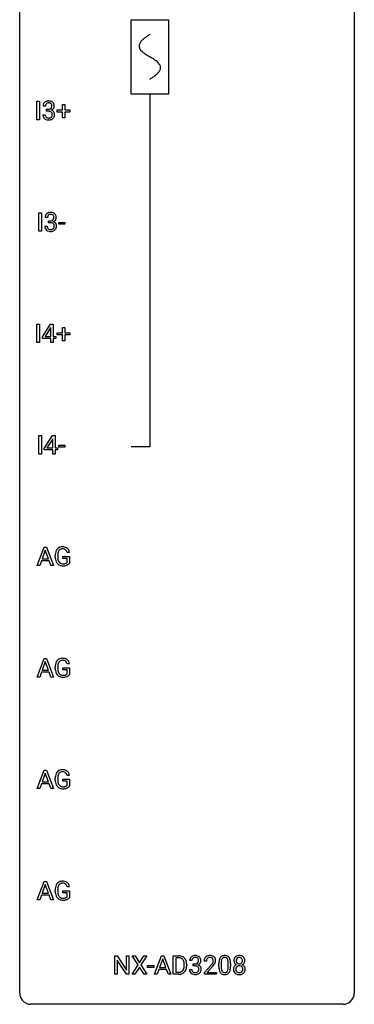
# Model space of a CAD drawing. Extents: x 3 to 27, y -3 to 108.
# Drawn here: x 3 to 27, y -3 to 67 of the extents above; entities that cross this region are included whole.
import ezdxf

# ---------------------------------------------------------------- set-up
doc = ezdxf.new("R2010")
doc.units = 0
for name, color, linetype in [('DEFAULT_255_1_388', 255, 'CONTINUOUS'), ('DEFAULT_255_2_778', 255, 'CONTINUOUS'), ('DEFAULT_255_2_778_1', 255, 'CONTINUOUS')]:
    doc.layers.add(name, color=color, linetype=linetype)

msp = doc.modelspace()

# ---------------------------------------------------------------- linework, layer by layer
at = {"layer": 'DEFAULT_255_1_388'}
for p, q in [((4.005, 60.214), (4.005, 61.53)), ((4.005, 61.53), (4.179, 61.53)), ((4.179, 61.53), (4.179, 60.214)), ((4.607, 61.185), (4.44, 61.185)), ((5.82, 60.92), (5.82, 61.304)), ((5.82, 61.304), (5.988, 61.304)), ((5.988, 61.304), (5.988, 60.92)), ((4.428, 60.561), (4.596, 60.561)), ((4.696, 60.817), (4.696, 60.954)), ((4.696, 60.954), (4.821, 60.954)), ((4.821, 60.817), (4.696, 60.817)), ((5.453, 60.762), (5.453, 60.92)), ((5.453, 60.92), (5.82, 60.92)), ((5.82, 60.762), (5.453, 60.762)), ((5.82, 60.346), (5.82, 60.762)), ((5.988, 60.346), (5.82, 60.346)), ((5.988, 60.92), (6.355, 60.92)), ((6.355, 60.762), (5.988, 60.762)), ((5.988, 60.762), (5.988, 60.346)), ((6.355, 60.92), (6.355, 60.762)), ((4.179, 60.214), (4.005, 60.214)), ((4.144, 52.277), (4.144, 53.592)), ((4.144, 53.592), (4.318, 53.592)), ((4.318, 53.592), (4.318, 52.277)), ((4.567, 52.624), (4.735, 52.624)), ((4.746, 53.247), (4.579, 53.247)), ((4.835, 52.88), (4.835, 53.016)), ((4.835, 53.016), (4.96, 53.016)), ((4.96, 52.88), (4.835, 52.88)), ((5.555, 52.768), (5.555, 52.904)), ((5.555, 52.904), (5.996, 52.904)), ((5.996, 52.768), (5.555, 52.768)), ((5.996, 52.904), (5.996, 52.768)), ((4.318, 52.277), (4.144, 52.277)), ((4.005, 44.339), (4.005, 45.655)), ((4.005, 45.655), (4.179, 45.655)), ((4.179, 45.655), (4.179, 44.339)), ((4.391, 44.743), (4.98, 45.655)), ((4.98, 45.655), (5.158, 45.655)), ((5.158, 45.655), (5.158, 44.781)), ((4.97, 45.39), (4.581, 44.781)), ((4.99, 45.426), (4.97, 45.39)), ((4.99, 44.781), (4.99, 45.426)), ((5.453, 44.887), (5.453, 45.045)), ((5.453, 45.045), (5.82, 45.045)), ((5.82, 44.887), (5.453, 44.887)), ((5.82, 45.045), (5.82, 45.429)), ((5.82, 45.429), (5.988, 45.429)), ((5.82, 44.471), (5.82, 44.887)), ((5.988, 45.429), (5.988, 45.045)), ((5.988, 45.045), (6.355, 45.045)), ((6.355, 44.887), (5.988, 44.887)), ((5.988, 44.887), (5.988, 44.471)), ((6.355, 45.045), (6.355, 44.887)), ((4.179, 44.339), (4.005, 44.339)), ((4.391, 44.645), (4.391, 44.743)), ((4.99, 44.645), (4.391, 44.645)), ((4.581, 44.781), (4.99, 44.781)), ((4.99, 44.339), (4.99, 44.645)), ((5.158, 44.339), (4.99, 44.339)), ((5.158, 44.781), (5.341, 44.781)), ((5.341, 44.645), (5.158, 44.645)), ((5.158, 44.645), (5.158, 44.339)), ((5.341, 44.781), (5.341, 44.645)), ((5.988, 44.471), (5.82, 44.471)), ((4.144, 36.402), (4.144, 37.717)), ((4.144, 37.717), (4.318, 37.717)), ((4.318, 37.717), (4.318, 36.402)), ((4.53, 36.806), (5.119, 37.717)), ((5.109, 37.453), (4.72, 36.844)), ((5.129, 37.489), (5.109, 37.453)), ((5.119, 37.717), (5.297, 37.717)), ((5.129, 36.844), (5.129, 37.489)), ((5.297, 37.717), (5.297, 36.844)), ((4.53, 36.707), (4.53, 36.806)), ((5.129, 36.707), (4.53, 36.707)), ((4.72, 36.844), (5.129, 36.844)), ((5.129, 36.402), (5.129, 36.707)), ((5.297, 36.844), (5.48, 36.844)), ((5.48, 36.707), (5.297, 36.707)), ((5.297, 36.707), (5.297, 36.402)), ((5.48, 36.844), (5.48, 36.707)), ((5.555, 36.893), (5.555, 37.029)), ((5.555, 37.029), (5.996, 37.029)), ((5.996, 36.893), (5.555, 36.893)), ((5.996, 37.029), (5.996, 36.893)), ((4.318, 36.402), (4.144, 36.402)), ((5.297, 36.402), (5.129, 36.402)), ((4.024, 28.464), (4.527, 29.78)), ((4.602, 29.566), (4.379, 28.951)), ((4.527, 29.78), (4.678, 29.78)), ((4.827, 28.951), (4.602, 29.566)), ((4.678, 29.78), (5.182, 28.464)), ((4.327, 28.808), (4.203, 28.464)), ((4.878, 28.808), (4.327, 28.808)), ((4.379, 28.951), (4.827, 28.951)), ((5.004, 28.464), (4.878, 28.808)), ((5.306, 29.059), (5.306, 29.174)), ((5.481, 29.178), (5.481, 29.071)), ((5.843, 28.979), (5.843, 29.119)), ((5.843, 29.119), (6.32, 29.119)), ((6.148, 28.979), (5.843, 28.979)), ((6.32, 29.394), (6.147, 29.394)), ((6.148, 28.683), (6.148, 28.979)), ((6.32, 29.119), (6.32, 28.637)), ((4.203, 28.464), (4.024, 28.464)), ((5.182, 28.464), (5.004, 28.464)), ((4.024, 20.527), (4.527, 21.842)), ((4.527, 21.842), (4.678, 21.842)), ((4.678, 21.842), (5.182, 20.527)), ((4.602, 21.628), (4.379, 21.013)), ((4.827, 21.013), (4.602, 21.628)), ((5.306, 21.121), (5.306, 21.236)), ((5.481, 21.241), (5.481, 21.133)), ((5.843, 21.041), (5.843, 21.182)), ((5.843, 21.182), (6.32, 21.182)), ((6.148, 21.041), (5.843, 21.041)), ((6.32, 21.457), (6.147, 21.457)), ((6.148, 20.746), (6.148, 21.041)), ((6.32, 21.182), (6.32, 20.699)), ((4.203, 20.527), (4.024, 20.527)), ((4.327, 20.87), (4.203, 20.527)), ((4.878, 20.87), (4.327, 20.87)), ((4.379, 21.013), (4.827, 21.013)), ((5.004, 20.527), (4.878, 20.87)), ((5.182, 20.527), (5.004, 20.527)), ((4.024, 12.589), (4.527, 13.905)), ((4.602, 13.691), (4.379, 13.076)), ((4.527, 13.905), (4.678, 13.905)), ((4.827, 13.076), (4.602, 13.691)), ((4.678, 13.905), (5.182, 12.589)), ((6.32, 13.519), (6.147, 13.519)), ((4.327, 12.933), (4.203, 12.589)), ((4.878, 12.933), (4.327, 12.933)), ((4.379, 13.076), (4.827, 13.076)), ((5.004, 12.589), (4.878, 12.933)), ((5.306, 13.184), (5.306, 13.299)), ((5.481, 13.303), (5.481, 13.196)), ((5.843, 13.104), (5.843, 13.244)), ((5.843, 13.244), (6.32, 13.244)), ((6.148, 13.104), (5.843, 13.104)), ((6.148, 12.808), (6.148, 13.104)), ((6.32, 13.244), (6.32, 12.762)), ((4.203, 12.589), (4.024, 12.589)), ((5.182, 12.589), (5.004, 12.589)), ((4.024, 4.652), (4.527, 5.967)), ((4.602, 5.753), (4.379, 5.138)), ((4.527, 5.967), (4.678, 5.967)), ((4.827, 5.138), (4.602, 5.753)), ((4.678, 5.967), (5.182, 4.652)), ((4.327, 4.995), (4.203, 4.652)), ((4.878, 4.995), (4.327, 4.995)), ((4.379, 5.138), (4.827, 5.138)), ((5.004, 4.652), (4.878, 4.995)), ((5.306, 5.246), (5.306, 5.361)), ((5.481, 5.366), (5.481, 5.258)), ((5.843, 5.166), (5.843, 5.307)), ((5.843, 5.307), (6.32, 5.307)), ((6.148, 5.166), (5.843, 5.166)), ((6.32, 5.582), (6.147, 5.582)), ((6.148, 4.871), (6.148, 5.166)), ((6.32, 5.307), (6.32, 4.824)), ((4.203, 4.652), (4.024, 4.652)), ((5.182, 4.652), (5.004, 4.652)), ((9.541, -0.64), (9.541, 0.676)), ((9.541, 0.676), (9.716, 0.676)), ((9.716, 0.676), (10.38, -0.343)), ((10.378, -0.64), (9.716, 0.374)), ((9.716, 0.374), (9.716, -0.64)), ((10.38, -0.343), (10.38, 0.676)), ((10.38, 0.676), (10.552, 0.676)), ((10.552, 0.676), (10.552, -0.64)), ((10.775, -0.64), (11.201, 0.023)), ((11.201, 0.023), (10.785, 0.676)), ((10.785, 0.676), (10.988, 0.676)), ((10.988, 0.676), (11.305, 0.172)), ((11.305, 0.172), (11.62, 0.676)), ((11.825, 0.676), (11.409, 0.023)), ((11.409, 0.023), (11.835, -0.64)), ((11.62, 0.676), (11.825, 0.676)), ((12.378, -0.64), (12.88, 0.676)), ((12.956, 0.462), (12.733, -0.154)), ((12.88, 0.676), (13.032, 0.676)), ((13.18, -0.154), (12.956, 0.462)), ((13.032, 0.676), (13.535, -0.64)), ((13.712, -0.64), (13.712, 0.676)), ((13.712, 0.676), (14.084, 0.676)), ((14.088, 0.533), (13.886, 0.533)), ((13.886, 0.533), (13.886, -0.498)), ((14.492, -0.018), (14.492, 0.059)), ((14.664, 0.062), (14.664, -0.022)), ((15.037, 0.331), (14.87, 0.331)), ((15.125, -0.037), (15.125, 0.099)), ((15.125, 0.099), (15.251, 0.099)), ((16.063, 0.288), (15.896, 0.288)), ((16.955, -0.101), (16.955, 0.122)), ((17.122, 0.163), (17.122, -0.105)), ((17.618, -0.124), (17.618, 0.15)), ((17.785, 0.138), (17.785, -0.079)), ((9.716, -0.64), (9.541, -0.64)), ((10.552, -0.64), (10.378, -0.64)), ((10.98, -0.64), (10.775, -0.64)), ((11.305, -0.127), (10.98, -0.64)), ((11.629, -0.64), (11.305, -0.127)), ((11.835, -0.64), (11.629, -0.64)), ((11.875, -0.149), (11.875, -0.013)), ((11.875, -0.013), (12.316, -0.013)), ((12.316, -0.149), (11.875, -0.149)), ((12.316, -0.013), (12.316, -0.149)), ((12.556, -0.64), (12.378, -0.64)), ((12.68, -0.296), (12.556, -0.64)), ((13.231, -0.296), (12.68, -0.296)), ((12.733, -0.154), (13.18, -0.154)), ((13.357, -0.64), (13.231, -0.296)), ((13.535, -0.64), (13.357, -0.64)), ((14.076, -0.64), (13.712, -0.64)), ((13.886, -0.498), (14.068, -0.498)), ((14.858, -0.293), (15.026, -0.293)), ((15.251, -0.037), (15.125, -0.037)), ((15.921, -0.52), (16.377, -0.014)), ((15.921, -0.64), (15.921, -0.52)), ((16.783, -0.64), (15.921, -0.64)), ((16.475, -0.121), (16.123, -0.503)), ((16.123, -0.503), (16.783, -0.503)), ((16.783, -0.503), (16.783, -0.64))]:
    msp.add_line(p, q, dxfattribs=at)
for centre, radius, start, end in [((4.789, 61.189), 0.349, 155.34837, 180.7484), ((4.783, 61.186), 0.345, 131.57452, 154.47995), ((4.819, 61.151), 0.396, 96.98745, 131.96909), ((4.896, 61.186), 0.289, 172.50972, 180.13607), ((4.815, 61.2), 0.206, 133.83498, 173.53432), ((4.82, 61.193), 0.215, 103.29301, 133.56198), ((4.842, 61.103), 0.307, 89.53216, 103.53194), ((4.843, 61.01), 0.538, 89.85929, 97.78275), ((4.849, 60.981), 0.567, 78.36545, 90.41326), ((4.849, 61.073), 0.338, 76.11157, 90.70287), ((4.892, 61.228), 0.177, 13.95782, 77.67138), ((4.889, 61.168), 0.376, 56.62298, 78.63871), ((4.864, 61.176), 0.215, 301.7835, 311.75457), ((4.874, 61.165), 0.2, 311.7325, 354.2803), ((4.912, 61.2), 0.334, 292.98039, 325.23911), ((4.741, 61.184), 0.334, 359.18045, 15.04523), ((4.793, 61.179), 0.282, 353.09416, 0.11747), ((4.913, 61.21), 0.328, 47.02546, 56.08556), ((4.915, 61.214), 0.323, 10.92075, 46.77793), ((4.895, 61.212), 0.355, 325.23324, 332.87467), ((4.968, 61.177), 0.274, 332.355, 359.71798), ((4.762, 61.179), 0.48, 359.63642, 11.60876), ((4.873, 60.561), 0.445, 179.97604, 183.23306), ((4.757, 60.546), 0.328, 181.81834, 229.6455), ((4.854, 60.559), 0.258, 179.4468, 196.28716), ((4.799, 60.544), 0.201, 196.56613, 227.70594), ((4.818, 60.565), 0.229, 227.7653, 257.87633), ((4.843, 60.671), 0.338, 257.45835, 270.42674), ((4.818, 61.335), 0.382, 270.49197, 281.8953), ((4.815, 60.304), 0.513, 84.01963, 89.33261), ((4.848, 60.703), 0.37, 269.59653, 280.87881), ((4.833, 60.458), 0.358, 71.90085, 84.35551), ((4.845, 61.211), 0.255, 281.66904, 301.29438), ((4.874, 60.574), 0.239, 280.63473, 299.85941), ((4.874, 60.577), 0.232, 49.50911, 72.1833), ((4.882, 60.598), 0.398, 279.78297, 311.62562), ((4.895, 60.533), 0.193, 300.35756, 314.55157), ((4.894, 60.605), 0.198, 12.94979, 48.75509), ((4.886, 60.54), 0.204, 315.0731, 345.04294), ((4.881, 61.26), 0.402, 292.54218, 293.69315), ((4.926, 60.534), 0.372, 57.64329, 72.86261), ((4.782, 60.571), 0.312, 344.59853, 357.92707), ((4.797, 60.58), 0.298, 359.5051, 13.42369), ((4.681, 60.577), 0.414, 357.47551, 0.02249), ((4.966, 60.598), 0.296, 36.72467, 57.47013), ((4.925, 60.55), 0.334, 311.63582, 343.76521), ((4.964, 60.6), 0.296, 8.05453, 36.35615), ((4.825, 60.577), 0.437, 343.98316, 0.55707), ((4.867, 60.582), 0.395, 359.83166, 8.58734), ((4.803, 60.599), 0.398, 229.42238, 256.85545), ((4.841, 60.755), 0.558, 256.68274, 270.44129), ((4.848, 60.759), 0.563, 269.72851, 280.38577), ((4.928, 53.252), 0.349, 155.34837, 180.7484), ((4.922, 53.249), 0.345, 131.57452, 154.47995), ((4.958, 53.213), 0.396, 96.98745, 131.96909), ((4.954, 53.262), 0.206, 133.83498, 173.53432), ((4.959, 53.256), 0.215, 103.29301, 133.56198), ((4.981, 53.166), 0.307, 89.53216, 103.53194), ((4.982, 53.073), 0.538, 89.85929, 97.78275), ((4.988, 53.043), 0.567, 78.36545, 90.41326), ((4.988, 53.135), 0.338, 76.11157, 90.70287), ((5.031, 53.291), 0.177, 13.95782, 77.67138), ((5.028, 53.23), 0.376, 56.62298, 78.63871), ((4.88, 53.247), 0.334, 359.18045, 15.04523), ((5.052, 53.272), 0.328, 47.02546, 56.08556), ((5.054, 53.277), 0.323, 10.92075, 46.77793), ((4.901, 53.241), 0.48, 359.63642, 11.60876), ((5.012, 52.624), 0.445, 179.97604, 183.23306), ((4.896, 52.609), 0.328, 181.81834, 229.6455), ((4.993, 52.621), 0.258, 179.4468, 196.28716), ((5.035, 53.248), 0.289, 172.50972, 180.13607), ((4.957, 53.398), 0.382, 270.49197, 281.8953), ((4.954, 52.367), 0.513, 84.01963, 89.33261), ((4.972, 52.52), 0.358, 71.90085, 84.35551), ((4.984, 53.274), 0.255, 281.66904, 301.29438), ((5.013, 52.64), 0.232, 49.50911, 72.1833), ((5.003, 53.239), 0.215, 301.7835, 311.75457), ((5.013, 53.227), 0.2, 311.7325, 354.2803), ((5.033, 52.668), 0.198, 12.94979, 48.75509), ((5.02, 53.323), 0.402, 292.54218, 293.69315), ((5.065, 52.596), 0.372, 57.64329, 72.86261), ((5.051, 53.262), 0.334, 292.98039, 325.23911), ((4.932, 53.241), 0.282, 353.09416, 0.11747), ((4.921, 52.633), 0.312, 344.59853, 357.92707), ((4.936, 52.643), 0.298, 359.5051, 13.42369), ((4.82, 52.64), 0.414, 357.47551, 0.02249), ((5.105, 52.661), 0.296, 36.72467, 57.47013), ((5.034, 53.274), 0.355, 325.23324, 332.87467), ((5.103, 52.662), 0.296, 8.05453, 36.35615), ((5.107, 53.24), 0.274, 332.355, 359.71798), ((4.964, 52.639), 0.437, 343.98316, 0.55707), ((5.006, 52.645), 0.395, 359.83166, 8.58734), ((4.942, 52.661), 0.398, 229.42238, 256.85545), ((4.938, 52.606), 0.201, 196.56613, 227.70594), ((4.957, 52.627), 0.229, 227.7653, 257.87633), ((4.98, 52.817), 0.558, 256.68274, 270.44129), ((4.982, 52.733), 0.338, 257.45835, 270.42674), ((4.987, 52.766), 0.37, 269.59653, 280.87881), ((4.987, 52.822), 0.563, 269.72851, 280.38577), ((5.013, 52.637), 0.239, 280.63473, 299.85941), ((5.021, 52.66), 0.398, 279.78297, 311.62562), ((5.034, 52.596), 0.193, 300.35756, 314.55157), ((5.025, 52.603), 0.204, 315.0731, 345.04294), ((5.064, 52.612), 0.334, 311.63582, 343.76521), ((5.974, 29.244), 0.662, 154.28565, 170.38934), ((5.83, 29.31), 0.504, 139.84009, 153.93346), ((5.79, 29.342), 0.452, 98.419, 139.6707), ((5.903, 29.295), 0.408, 144.35607, 162.85642), ((5.803, 29.366), 0.285, 105.66785, 144.26492), ((5.832, 29.134), 0.664, 89.76601, 99.44154), ((5.832, 29.261), 0.394, 89.4149, 105.58248), ((5.84, 29.142), 0.656, 78.0552, 90.40423), ((5.837, 29.204), 0.451, 82.10642, 90.19973), ((5.874, 29.389), 0.263, 27.73615, 84.52579), ((5.885, 29.346), 0.447, 54.63802, 78.33386), ((5.747, 29.326), 0.405, 9.75588, 27.32141), ((5.907, 29.383), 0.405, 50.0314, 54.15627), ((5.894, 29.372), 0.421, 18.10922, 49.71799), ((5.731, 29.312), 0.595, 7.9674, 18.69849), ((6.33, 29.18), 1.024, 170.20246, 180.3562), ((6.192, 29.065), 0.886, 180.3882, 188.92181), ((5.983, 29.029), 0.674, 188.69223, 205.78208), ((6.482, 29.178), 1.002, 173.4671, 179.9729), ((6.268, 29.066), 0.787, 179.6557, 190.00796), ((6.138, 29.22), 0.655, 162.60763, 173.67798), ((6.007, 29.018), 0.522, 189.81179, 206.67954), ((5.912, 28.974), 0.417, 207.10312, 217.70747), ((5.916, 29.001), 0.601, 206.11378, 207.49128), ((5.829, 28.949), 0.5, 206.78835, 238.69626), ((5.831, 28.954), 0.506, 238.8204, 253.27884), ((5.841, 28.912), 0.323, 216.73451, 265.68121), ((5.851, 29.03), 0.584, 253.57853, 270.41756), ((5.855, 29.014), 0.425, 264.73675, 270.06108), ((5.855, 29.526), 1.079, 270.00224, 270.24909), ((5.858, 29.333), 0.745, 269.83345, 276.05384), ((5.859, 29.341), 0.895, 270.02005, 278.74947), ((5.881, 29.119), 0.53, 275.98944, 284.46159), ((5.897, 29.099), 0.65, 278.66222, 291.30471), ((5.903, 29.026), 0.434, 284.70385, 286.49382), ((5.949, 28.878), 0.279, 286.07704, 304.26296), ((5.964, 28.853), 0.25, 304.58862, 317.10741), ((5.955, 28.946), 0.486, 291.56912, 296.45563), ((6.002, 28.861), 0.39, 295.84373, 324.855), ((5.79, 21.405), 0.452, 98.419, 139.6707), ((5.832, 21.197), 0.664, 89.76601, 99.44154), ((5.84, 21.204), 0.656, 78.0552, 90.40423), ((5.885, 21.409), 0.447, 54.63802, 78.33386), ((5.907, 21.445), 0.405, 50.0314, 54.15627), ((5.894, 21.434), 0.421, 18.10922, 49.71799), ((6.33, 21.243), 1.024, 170.20246, 180.3562), ((6.192, 21.127), 0.886, 180.3882, 188.92181), ((5.974, 21.306), 0.662, 154.28565, 170.38934), ((5.83, 21.372), 0.504, 139.84009, 153.93346), ((6.482, 21.24), 1.002, 173.4671, 179.9729), ((6.268, 21.128), 0.787, 179.6557, 190.00796), ((6.138, 21.282), 0.655, 162.60763, 173.67798), ((5.903, 21.357), 0.408, 144.35607, 162.85642), ((5.803, 21.429), 0.285, 105.66785, 144.26492), ((5.832, 21.324), 0.394, 89.4149, 105.58248), ((5.837, 21.266), 0.451, 82.10642, 90.19973), ((5.874, 21.451), 0.263, 27.73615, 84.52579), ((5.747, 21.388), 0.405, 9.75588, 27.32141), ((5.731, 21.374), 0.595, 7.9674, 18.69849), ((5.983, 21.092), 0.674, 188.69223, 205.78208), ((5.916, 21.064), 0.601, 206.11378, 207.49128), ((5.829, 21.011), 0.5, 206.78835, 238.69626), ((6.007, 21.081), 0.522, 189.81179, 206.67954), ((5.912, 21.036), 0.417, 207.10312, 217.70747), ((5.831, 21.017), 0.506, 238.8204, 253.27884), ((5.841, 20.974), 0.323, 216.73451, 265.68121), ((5.851, 21.092), 0.584, 253.57853, 270.41756), ((5.855, 21.076), 0.425, 264.73675, 270.06108), ((5.855, 21.588), 1.079, 270.00224, 270.24909), ((5.858, 21.396), 0.745, 269.83345, 276.05384), ((5.859, 21.404), 0.895, 270.02005, 278.74947), ((5.881, 21.182), 0.53, 275.98944, 284.46159), ((5.897, 21.162), 0.65, 278.66222, 291.30471), ((5.903, 21.088), 0.434, 284.70385, 286.49382), ((5.949, 20.94), 0.279, 286.07704, 304.26296), ((5.964, 20.916), 0.25, 304.58862, 317.10741), ((5.955, 21.008), 0.486, 291.56912, 296.45563), ((6.002, 20.924), 0.39, 295.84373, 324.855), ((6.33, 13.305), 1.024, 170.20246, 180.3562), ((5.974, 13.369), 0.662, 154.28565, 170.38934), ((5.83, 13.435), 0.504, 139.84009, 153.93346), ((5.79, 13.467), 0.452, 98.419, 139.6707), ((6.482, 13.303), 1.002, 173.4671, 179.9729), ((6.138, 13.345), 0.655, 162.60763, 173.67798), ((5.903, 13.42), 0.408, 144.35607, 162.85642), ((5.803, 13.491), 0.285, 105.66785, 144.26492), ((5.832, 13.259), 0.664, 89.76601, 99.44154), ((5.832, 13.386), 0.394, 89.4149, 105.58248), ((5.84, 13.267), 0.656, 78.0552, 90.40423), ((5.837, 13.329), 0.451, 82.10642, 90.19973), ((5.874, 13.514), 0.263, 27.73615, 84.52579), ((5.885, 13.471), 0.447, 54.63802, 78.33386), ((5.747, 13.451), 0.405, 9.75588, 27.32141), ((5.907, 13.508), 0.405, 50.0314, 54.15627), ((5.894, 13.497), 0.421, 18.10922, 49.71799), ((5.731, 13.437), 0.595, 7.9674, 18.69849), ((6.192, 13.19), 0.886, 180.3882, 188.92181), ((5.983, 13.154), 0.674, 188.69223, 205.78208), ((5.916, 13.126), 0.601, 206.11378, 207.49128), ((5.829, 13.074), 0.5, 206.78835, 238.69626), ((6.268, 13.191), 0.787, 179.6557, 190.00796), ((6.007, 13.143), 0.522, 189.81179, 206.67954), ((5.912, 13.099), 0.417, 207.10312, 217.70747), ((5.831, 13.079), 0.506, 238.8204, 253.27884), ((5.841, 13.037), 0.323, 216.73451, 265.68121), ((5.855, 13.139), 0.425, 264.73675, 270.06108), ((5.858, 13.458), 0.745, 269.83345, 276.05384), ((5.881, 13.244), 0.53, 275.98944, 284.46159), ((5.903, 13.151), 0.434, 284.70385, 286.49382), ((5.949, 13.003), 0.279, 286.07704, 304.26296), ((5.964, 12.978), 0.25, 304.58862, 317.10741), ((5.955, 13.071), 0.486, 291.56912, 296.45563), ((6.002, 12.986), 0.39, 295.84373, 324.855), ((5.851, 13.155), 0.584, 253.57853, 270.41756), ((5.855, 13.651), 1.079, 270.00224, 270.24909), ((5.859, 13.466), 0.895, 270.02005, 278.74947), ((5.897, 13.224), 0.65, 278.66222, 291.30471), ((5.974, 5.431), 0.662, 154.28565, 170.38934), ((5.83, 5.497), 0.504, 139.84009, 153.93346), ((5.79, 5.53), 0.452, 98.419, 139.6707), ((5.903, 5.482), 0.408, 144.35607, 162.85642), ((5.803, 5.554), 0.285, 105.66785, 144.26492), ((5.832, 5.322), 0.664, 89.76601, 99.44154), ((5.832, 5.449), 0.394, 89.4149, 105.58248), ((5.84, 5.329), 0.656, 78.0552, 90.40423), ((5.837, 5.391), 0.451, 82.10642, 90.19973), ((5.874, 5.576), 0.263, 27.73615, 84.52579), ((5.885, 5.534), 0.447, 54.63802, 78.33386), ((5.747, 5.513), 0.405, 9.75588, 27.32141), ((5.907, 5.57), 0.405, 50.0314, 54.15627), ((5.894, 5.559), 0.421, 18.10922, 49.71799), ((5.731, 5.499), 0.595, 7.9674, 18.69849), ((6.33, 5.368), 1.024, 170.20246, 180.3562), ((6.192, 5.252), 0.886, 180.3882, 188.92181), ((5.983, 5.217), 0.674, 188.69223, 205.78208), ((5.916, 5.189), 0.601, 206.11378, 207.49128), ((5.829, 5.136), 0.5, 206.78835, 238.69626), ((6.482, 5.365), 1.002, 173.4671, 179.9729), ((6.268, 5.253), 0.787, 179.6557, 190.00796), ((6.138, 5.407), 0.655, 162.60763, 173.67798), ((6.007, 5.206), 0.522, 189.81179, 206.67954), ((5.912, 5.161), 0.417, 207.10312, 217.70747), ((5.831, 5.142), 0.506, 238.8204, 253.27884), ((5.841, 5.099), 0.323, 216.73451, 265.68121), ((5.851, 5.217), 0.584, 253.57853, 270.41756), ((5.855, 5.201), 0.425, 264.73675, 270.06108), ((5.855, 5.713), 1.079, 270.00224, 270.24909), ((5.858, 5.521), 0.745, 269.83345, 276.05384), ((5.859, 5.529), 0.895, 270.02005, 278.74947), ((5.881, 5.307), 0.53, 275.98944, 284.46159), ((5.897, 5.287), 0.65, 278.66222, 291.30471), ((5.903, 5.213), 0.434, 284.70385, 286.49382), ((5.949, 5.065), 0.279, 286.07704, 304.26296), ((5.964, 5.041), 0.25, 304.58862, 317.10741), ((5.955, 5.133), 0.486, 291.56912, 296.45563), ((6.002, 5.049), 0.39, 295.84373, 324.855), ((14.088, 0.016), 0.66, 75.41003, 90.38027), ((14.086, 0.019), 0.514, 79.21536, 89.74452), ((14.123, 0.182), 0.347, 40.384, 80.14309), ((14.114, 0.124), 0.549, 60.14552, 75.18896), ((14.132, 0.155), 0.513, 26.52542, 60.14512), ((14.094, 0.16), 0.383, 26.57779, 40.15338), ((13.989, 0.111), 0.498, 9.6573, 26.19315), ((13.724, 0.063), 0.768, 359.6455, 9.86076), ((14.006, 0.088), 0.656, 7.40299, 26.83221), ((13.826, 0.06), 0.837, 0.16056, 7.71761), ((15.219, 0.335), 0.349, 155.34837, 180.7484), ((15.213, 0.332), 0.345, 131.57452, 154.47995), ((15.248, 0.296), 0.396, 96.98745, 131.96909), ((15.326, 0.331), 0.289, 172.50972, 180.13607), ((15.244, 0.346), 0.206, 133.83498, 173.53432), ((15.249, 0.339), 0.215, 103.29301, 133.56198), ((15.273, 0.156), 0.538, 89.85929, 97.78275), ((15.272, 0.249), 0.307, 89.53216, 103.53194), ((15.248, 0.481), 0.382, 270.49197, 281.8953), ((15.279, 0.127), 0.567, 78.36545, 90.41326), ((15.279, 0.218), 0.338, 76.11157, 90.70287), ((15.275, 0.357), 0.255, 281.66904, 301.29438), ((15.322, 0.374), 0.177, 13.95782, 77.67138), ((15.319, 0.313), 0.376, 56.62298, 78.63871), ((15.294, 0.322), 0.215, 301.7835, 311.75457), ((15.304, 0.311), 0.2, 311.7325, 354.2803), ((15.311, 0.406), 0.402, 292.54218, 293.69315), ((15.355, -0.32), 0.372, 57.64329, 72.86261), ((15.342, 0.346), 0.334, 292.98039, 325.23911), ((15.171, 0.33), 0.334, 359.18045, 15.04523), ((15.222, 0.325), 0.282, 353.09416, 0.11747), ((15.343, 0.356), 0.328, 47.02546, 56.08556), ((15.345, 0.36), 0.323, 10.92075, 46.77793), ((15.325, 0.358), 0.355, 325.23324, 332.87467), ((15.398, 0.323), 0.274, 332.355, 359.71798), ((15.192, 0.325), 0.48, 359.63642, 11.60876), ((16.354, 0.293), 0.458, 163.28785, 180.55818), ((16.264, 0.317), 0.364, 133.45406, 162.94711), ((16.284, 0.296), 0.394, 100.78698, 133.43825), ((16.414, 0.294), 0.351, 165.90907, 178.86846), ((16.512, 0.288), 0.448, 178.43911, 180.00838), ((16.301, 0.324), 0.234, 136.17574, 166.36733), ((16.287, 0.335), 0.216, 129.72865, 135.75395), ((16.296, 0.321), 0.233, 102.17385, 129.20612), ((16.323, 0.122), 0.572, 89.66066, 101.37023), ((16.323, 0.205), 0.352, 89.54607, 102.54184), ((16.33, 0.129), 0.565, 78.21727, 90.41294), ((16.327, 0.265), 0.291, 82.16018, 90.15057), ((16.342, 0.348), 0.207, 43.44174, 83.16611), ((14.859, 1.328), 2.026, 318.51325, 320.7829), ((15.454, 0.844), 1.259, 320.73729, 323.9739), ((16.37, 0.311), 0.378, 55.92691, 78.48884), ((15.895, 0.525), 0.715, 323.89627, 328.64194), ((16.333, 0.339), 0.219, 16.17129, 43.52861), ((16.125, 0.383), 0.444, 328.82946, 331.78912), ((16.237, 0.325), 0.318, 331.42545, 352.93658), ((15.575, 0.754), 1.254, 319.64718, 327.09596), ((16.276, 0.324), 0.278, 359.4863, 15.93432), ((16.253, 0.322), 0.302, 353.22577, 0.01662), ((16.392, 0.35), 0.334, 47.92977, 55.40492), ((16.404, 0.361), 0.318, 4.33483, 48.05602), ((16.023, 0.466), 0.721, 326.91325, 338.35083), ((16.329, 0.348), 0.394, 337.8914, 358.99675), ((16.28, 0.342), 0.442, 359.92517, 5.59717), ((18.299, 0.127), 1.344, 173.76743, 180.23156), ((17.791, 0.185), 0.833, 164.30585, 173.90006), ((17.463, 0.279), 0.492, 148.7922, 164.56823), ((17.356, 0.339), 0.369, 144.5884, 148.11616), ((17.318, 0.366), 0.322, 101.64401, 144.51426), ((18.415, 0.151), 1.292, 177.86393, 179.50363), ((18.072, 0.168), 0.95, 172.02585, 178.07055), ((17.701, 0.221), 0.575, 163.37645, 172.14114), ((17.466, 0.292), 0.329, 149.42084, 163.6283), ((17.346, 0.364), 0.189, 105.79807, 149.73879), ((17.366, 0.176), 0.518, 89.52828, 102.58202), ((17.367, 0.289), 0.267, 89.38039, 105.67639), ((17.374, 0.171), 0.522, 77.04379, 90.50823), ((17.371, 0.26), 0.296, 81.10571, 90.21874), ((17.391, 0.36), 0.195, 30.74077, 82.4658), ((17.42, 0.356), 0.332, 48.27777, 77.49961), ((17.332, 0.321), 0.265, 24.28746, 31.39344), ((17.2, 0.265), 0.409, 12.0807, 23.81712), ((16.89, 0.196), 0.726, 4.83649, 12.2906), ((16.416, 0.154), 1.202, 359.80926, 4.9408), ((17.428, 0.371), 0.316, 36.31416, 47.63073), ((17.33, 0.305), 0.434, 18.29311, 35.67702), ((17.044, 0.207), 0.736, 8.0247, 18.56056), ((16.576, 0.138), 1.21, 1.12754, 8.17184), ((16.211, 0.123), 1.575, 0.54327, 1.38669), ((18.441, 0.336), 0.419, 164.61862, 180.52934), ((18.394, 0.332), 0.372, 179.99912, 181.16906), ((18.33, 0.327), 0.308, 180.43158, 213.2715), ((18.34, 0.363), 0.314, 132.24556, 164.50907), ((18.345, -0.294), 0.357, 115.55377, 145.6416), ((18.352, 0.342), 0.334, 213.34369, 222.62745), ((18.366, 0.357), 0.355, 222.95497, 244.13705), ((18.373, 0.327), 0.363, 100.70539, 132.13864), ((18.488, 0.332), 0.298, 168.38017, 180.36023), ((18.462, 0.327), 0.273, 179.50331, 194.91256), ((18.383, -0.362), 0.436, 113.24331, 116.20578), ((18.394, 0.353), 0.203, 135.30523, 168.98836), ((18.396, 0.31), 0.204, 194.97208, 224.19444), ((18.393, 0.307), 0.2, 224.29625, 262.01566), ((18.392, 0.355), 0.2, 105.92334, 135.16609), ((18.407, 0.172), 0.522, 89.67304, 101.24517), ((18.407, 0.298), 0.259, 89.47775, 105.72973), ((18.409, 0.39), 0.284, 261.12459, 270.19629), ((18.414, 0.192), 0.502, 76.28775, 90.4586), ((18.41, 0.278), 0.279, 86.98339, 90.01922), ((18.412, 0.369), 0.263, 269.48273, 285.09872), ((18.418, 0.347), 0.21, 44.39578, 88.24992), ((18.43, 0.304), 0.196, 285.15854, 315.94845), ((18.448, 0.329), 0.361, 47.82405, 76.42662), ((18.42, 0.347), 0.208, 16.32521, 44.79139), ((18.419, 0.313), 0.209, 316.0414, 351.91609), ((18.422, 0.41), 0.416, 296.09279, 297.36135), ((18.452, -0.328), 0.396, 47.90073, 67.19488), ((18.455, 0.355), 0.351, 296.75877, 325.75365), ((18.367, 0.332), 0.264, 359.47896, 16.06782), ((18.337, 0.329), 0.293, 351.10584, 0.19391), ((18.473, 0.358), 0.322, 6.91684, 47.62625), ((18.499, 0.324), 0.298, 325.84153, 338.47936), ((18.48, 0.33), 0.318, 338.87625, 0.51671), ((18.34, 0.334), 0.458, 359.8416, 7.96975), ((14.073, 0.02), 0.518, 269.49697, 284.02049), ((14.07, 0.125), 0.764, 270.44468, 278.45084), ((14.099, -0.045), 0.592, 278.10722, 299.03402), ((14.113, -0.134), 0.359, 283.76991, 318.15571), ((14.075, -0.105), 0.407, 318.74176, 343.68725), ((14.14, -0.122), 0.505, 299.25314, 333.45711), ((13.872, -0.042), 0.619, 343.33249, 355.85486), ((13.636, -0.019), 0.856, 355.49888, 0.07899), ((14.031, -0.063), 0.629, 333.07069, 348.71815), ((13.845, -0.026), 0.819, 348.72897, 0.30125), ((15.303, -0.293), 0.445, 179.97604, 183.23306), ((15.186, -0.308), 0.328, 181.81834, 229.6455), ((15.233, -0.255), 0.398, 229.42238, 256.85545), ((15.284, -0.295), 0.258, 179.4468, 196.28716), ((15.229, -0.31), 0.201, 196.56613, 227.70594), ((15.247, -0.29), 0.229, 227.7653, 257.87633), ((15.271, -0.099), 0.558, 256.68274, 270.44129), ((15.273, -0.184), 0.338, 257.45835, 270.42674), ((15.245, -0.55), 0.513, 84.01963, 89.33261), ((15.278, -0.151), 0.37, 269.59653, 280.87881), ((15.278, -0.095), 0.563, 269.72851, 280.38577), ((15.263, -0.397), 0.358, 71.90085, 84.35551), ((15.304, -0.28), 0.239, 280.63473, 299.85941), ((15.303, -0.277), 0.232, 49.50911, 72.1833), ((15.312, -0.257), 0.398, 279.78297, 311.62562), ((15.325, -0.321), 0.193, 300.35756, 314.55157), ((15.324, -0.249), 0.198, 12.94979, 48.75509), ((15.316, -0.314), 0.204, 315.0731, 345.04294), ((15.212, -0.284), 0.312, 344.59853, 357.92707), ((15.226, -0.274), 0.298, 359.5051, 13.42369), ((15.111, -0.277), 0.414, 357.47551, 0.02249), ((15.395, -0.256), 0.296, 36.72467, 57.47013), ((15.354, -0.305), 0.334, 311.63582, 343.76521), ((15.394, -0.254), 0.296, 8.05453, 36.35615), ((15.255, -0.277), 0.437, 343.98316, 0.55707), ((15.297, -0.272), 0.395, 359.83166, 8.58734), ((15.144, 1.109), 1.813, 317.25882, 319.90458), ((18.467, -0.082), 1.512, 180.74346, 181.1522), ((18.162, -0.093), 1.207, 180.89773, 188.00549), ((17.716, -0.157), 0.757, 187.88165, 198.23466), ((17.437, -0.252), 0.462, 197.96952, 215.26227), ((17.322, -0.329), 0.323, 215.86184, 257.27878), ((18.293, -0.109), 1.171, 179.79955, 185.24609), ((17.838, -0.152), 0.714, 185.14119, 193.00822), ((17.541, -0.222), 0.408, 192.78973, 205.25074), ((17.423, -0.275), 0.279, 205.80019, 211.25459), ((17.364, -0.314), 0.208, 210.37899, 238.4008), ((17.367, -0.155), 0.503, 256.62286, 270.51055), ((17.362, -0.309), 0.212, 239.65219, 265.97939), ((17.371, -0.233), 0.288, 265.13245, 270.06033), ((17.375, -0.27), 0.251, 269.33144, 287.218), ((17.375, -0.141), 0.517, 269.59795, 281.67328), ((17.39, -0.327), 0.193, 287.79579, 329.0809), ((17.42, -0.329), 0.324, 280.58018, 324.91732), ((17.282, -0.259), 0.32, 328.66353, 343.3325), ((17.038, -0.183), 0.576, 343.04981, 351.93925), ((16.648, -0.126), 0.97, 351.80716, 357.79579), ((16.284, -0.107), 1.334, 357.58709, 359.26825), ((17.378, -0.299), 0.375, 324.93614, 328.6153), ((17.266, -0.238), 0.503, 329.28036, 344.74734), ((16.93, -0.142), 0.853, 344.49347, 353.97637), ((16.408, -0.084), 1.378, 353.84409, 0.22879), ((18.326, -0.281), 0.335, 145.6796, 180.62598), ((18.459, -0.285), 0.467, 179.93158, 185.32538), ((18.328, -0.305), 0.335, 184.0105, 228.50712), ((18.363, -0.263), 0.39, 228.75543, 257.84848), ((18.482, -0.28), 0.323, 171.26456, 180.18643), ((18.463, -0.284), 0.304, 179.51549, 193.64643), ((18.391, -0.263), 0.231, 135.33995, 172.10441), ((18.371, -0.307), 0.209, 193.35403, 225.82586), ((18.376, -0.299), 0.218, 226.41806, 255.85523), ((18.385, -0.258), 0.223, 104.88566, 135.24462), ((18.405, -0.083), 0.575, 257.45857, 270.42857), ((18.404, -0.194), 0.328, 255.46541, 268.79874), ((18.405, -0.333), 0.301, 89.49564, 104.85807), ((18.41, -0.1), 0.422, 268.34492, 270.00946), ((18.409, -0.359), 0.328, 82.26127, 90.14343), ((18.412, -0.176), 0.345, 269.57596, 282.08202), ((18.414, -0.083), 0.575, 269.61925, 281.97896), ((18.425, -0.269), 0.236, 45.30305, 83.19209), ((18.438, -0.288), 0.23, 281.75201, 306.60562), ((18.454, -0.258), 0.396, 281.54729, 310.91704), ((18.449, -0.306), 0.209, 307.13461, 314.02785), ((18.431, -0.264), 0.228, 17.29208, 45.46307), ((18.445, -0.303), 0.214, 314.25525, 350.1694), ((18.378, -0.278), 0.283, 359.44536, 16.92569), ((18.349, -0.283), 0.312, 349.41405, 0.2933), ((18.501, -0.311), 0.324, 310.84967, 342.74493), ((18.474, -0.3), 0.361, 35.23639, 47.55114), ((18.503, -0.281), 0.325, 359.27598, 35.40141), ((18.419, -0.289), 0.409, 343.12931, 0.57755)]:
    msp.add_arc(centre, radius, start, end, dxfattribs=at)
at = {"layer": 'DEFAULT_255_2_778'}
for p, q in [((2.779, -1.984), (2.779, 107.553)), ((26.591, 107.553), (26.591, -1.984)), ((10.716, 67.336), (13.362, 67.336)), ((10.716, 62.045), (10.716, 67.336)), ((13.362, 67.336), (13.362, 62.045)), ((13.362, 62.045), (10.716, 62.045)), ((12.039, 62.045), (12.039, 36.909)), ((12.039, 36.909), (10.716, 36.909)), ((25.797, -2.778), (3.572, -2.778))]:
    msp.add_line(p, q, dxfattribs=at)
for centre, start, end in [((3.57, -1.986), 179.85241, 219.16419), ((25.8, -1.986), 309.47617, 0.14826), ((3.57, -1.987), 219.12821, 270.1454), ((25.799, -1.987), 269.85174, 309.51118)]:
    msp.add_arc(centre, 0.791, start, end, dxfattribs=at)
at = {"layer": 'DEFAULT_255_2_778_1'}
for centre, radius, start, end in [((12.611, 64.765), 1.574, 131.86162, 135.41688), ((12.908, 64.434), 2.019, 128.87492, 131.87266), ((13.243, 64.02), 2.551, 126.43269, 128.88774), ((13.629, 63.497), 3.201, 124.18558, 126.43388), ((14.069, 62.851), 3.983, 122.34079, 124.19468), ((14.516, 62.147), 4.816, 120.94429, 122.35175), ((11.666, 65.453), 0.391, 164.32203, 179.80831), ((11.687, 65.461), 0.412, 180.94994, 213.81115), ((11.767, 65.425), 0.496, 153.77063, 164.34848), ((11.92, 65.351), 0.665, 145.87874, 153.81462), ((11.963, 65.631), 0.736, 212.82712, 224.25847), ((12.116, 65.219), 0.902, 139.93017, 145.92604), ((12.349, 65.024), 1.205, 135.3894, 139.9687), ((12.346, 66), 1.268, 224.13762, 231.45083), ((12.989, 66.803), 2.296, 231.39559, 236.12565), ((14.821, 69.55), 5.598, 236.22332, 239.13147), ((26.771, 89.277), 28.662, 238.86069, 239.07111), ((7.599, 57.18), 8.725, 57.24209, 59.4063), ((10.826, 62.211), 2.748, 52.82893, 57.07903), ((11.601, 63.232), 1.466, 46.30419, 52.85965), ((12.033, 63.682), 0.842, 36.21742, 46.40909), ((12.318, 63.887), 0.492, 17.40038, 36.54897), ((12.304, 63.959), 0.503, 333.25062, 343.84657), ((12.432, 63.926), 0.371, 0.06769, 16.79513), ((12.411, 63.928), 0.392, 343.80352, 359.7912), ((9.566, 67.228), 4.809, 300.94348, 302.37581), ((9.986, 66.566), 4.026, 302.37334, 303.97122), ((10.398, 65.957), 3.29, 303.95594, 306.12663), ((10.8, 65.406), 2.608, 306.11652, 308.73002), ((11.155, 64.964), 2.042, 308.72305, 311.74709), ((11.464, 64.619), 1.578, 311.72988, 315.46709), ((11.727, 64.36), 1.209, 315.45776, 319.80379), ((11.955, 64.168), 0.911, 319.75609, 325.69761), ((12.151, 64.035), 0.675, 325.66009, 333.31227)]:
    msp.add_arc(centre, radius, start, end, dxfattribs=at)

doc.saveas('drawing.dxf')
